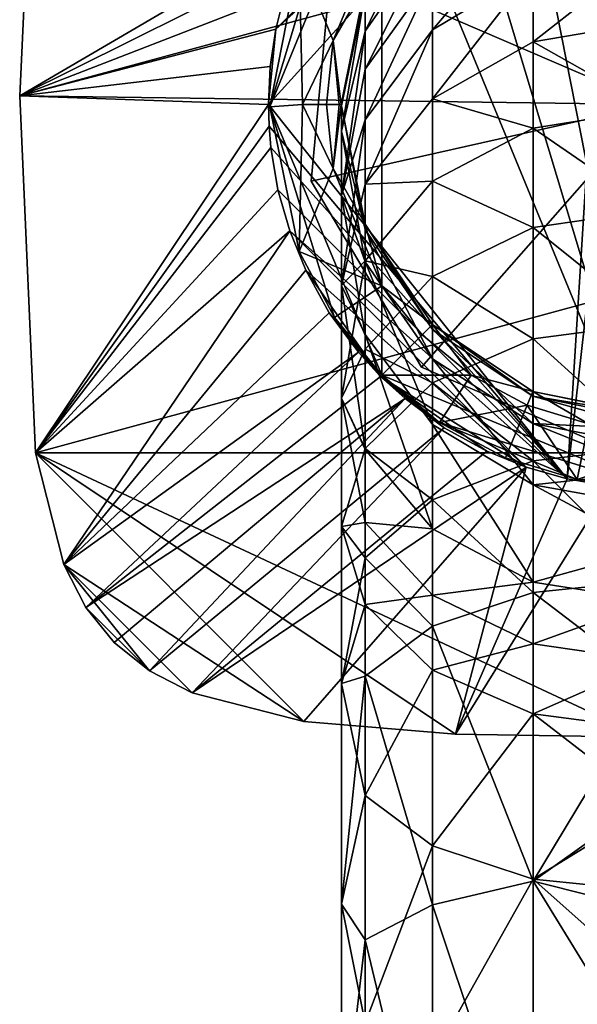
# Model space of a CAD drawing. Units: inches. Extents: x -5.9 to 5.9, y -5.5 to 5.5.
# Drawn here: x -5.9 to -5, y 2.8 to 4.5 of the extents above; entities that cross this region are included whole.
import ezdxf

# ---------------------------------------------------------------- set-up
doc = ezdxf.new("R2010")
doc.units = ezdxf.units.IN
doc.layers.get('0').update_dxf_attribs({"true_color": 0xc2ced6})

msp = doc.modelspace()

# ---------------------------------------------------------------- linework, layer by layer
for points in [[(-4.9789, 3.7079), (-4.895, 5.0484), (-5.5081, 4.3714), (-4.9789, 3.7079)], [(-5.495, 4.5048), (-5.5081, 4.3714), (-4.895, 5.0484), (-5.495, 4.5048)], [(-4.895, 5.0484), (-4.9612, 5.0386), (-5.495, 4.5048), (-4.895, 5.0484)], [(-4.895, 5.0484), (-4.9789, 3.7079), (-4.8277, 5.0522), (-4.895, 5.0484)], [(-4.9789, 3.7079), (-4.9041, 3.6953), (-4.8277, 5.0522), (-4.9789, 3.7079)], [(-5.4788, 4.5694), (-5.495, 4.5048), (-4.9612, 5.0386), (-5.4788, 4.5694)], [(-5.0884, 4.9973), (-4.9611, 5.0361), (-4.8317, 3.6934), (-5.0884, 4.9973)], [(-5.0884, 4.9973), (-4.8317, 3.6934), (-5.2051, 4.9347), (-5.0884, 4.9973)], [(-5.4283, 4.6919), (-5.9209, 4.9888), (-5.9486, 4.3869), (-5.4283, 4.6919)], [(-3.7346, 4.9888), (-3.7069, 4.3558), (-5.9486, 4.3869), (-3.7346, 4.9888)], [(-5.9486, 4.3869), (-5.9209, 4.9888), (-3.7346, 4.9888), (-5.9486, 4.3869)], [(-5.3072, 4.8508), (-5.2051, 4.9347), (-4.8317, 3.6934), (-5.3072, 4.8508)], [(-4.8277, 4.3714), (-5.3971, 4.617), (-5.144, 4.9048), (-4.8277, 4.3714)], [(-4.8277, 4.3714), (-5.144, 4.9048), (-5.3971, 4.617), (-4.8277, 4.3714)], [(-5.391, 4.7487), (-5.3072, 4.8508), (-5.5057, 4.3674), (-5.391, 4.7487)], [(-5.3072, 3.892), (-5.5057, 4.3674), (-5.3072, 4.8508), (-5.3072, 3.892)], [(-5.3072, 3.892), (-5.3072, 4.8508), (-4.8317, 3.6934), (-5.3072, 3.892)], [(-5.5057, 4.3674), (-5.4536, 4.632), (-5.391, 4.7487), (-5.5057, 4.3674)], [(-5.3366, 4.5013), (-5.2175, 4.673), (-5.2175, 4.7485), (-5.3366, 4.5013)], [(-5.2175, 4.7485), (-5.3366, 4.5715), (-5.3366, 4.5013), (-5.2175, 4.7485)], [(-5.2175, 4.5037), (-5.0395, 4.6106), (-5.0396, 4.7124), (-5.2175, 4.5037)], [(-5.0396, 4.7124), (-5.2175, 4.6009), (-5.2175, 4.5037), (-5.0396, 4.7124)], [(-5.9486, 4.3869), (-5.4566, 4.6319), (-5.4283, 4.6919), (-5.9486, 4.3869)], [(-5.4536, 4.632), (-5.3937, 4.4849), (-5.3073, 4.6927), (-5.4536, 4.632)], [(-5.3366, 4.5833), (-5.3073, 4.6927), (-5.3937, 4.4849), (-5.3366, 4.5833)], [(-5.3366, 4.4343), (-5.2175, 4.6009), (-5.2175, 4.673), (-5.3366, 4.4343)], [(-5.2175, 4.673), (-5.3366, 4.5013), (-5.3366, 4.4343), (-5.2175, 4.673)], [(-4.8277, 4.6486), (-5.0395, 4.6106), (-5.0395, 4.4827), (-4.8277, 4.6486)], [(-5.0395, 4.4827), (-4.8277, 4.5186), (-4.8277, 4.6486), (-5.0395, 4.4827)], [(-5.4788, 4.5694), (-5.4566, 4.6319), (-5.9486, 4.3869), (-5.4788, 4.5694)], [(-5.5057, 4.3674), (-5.4478, 4.3714), (-5.4536, 4.632), (-5.5057, 4.3674)], [(-5.4536, 4.632), (-5.4478, 4.3714), (-5.3937, 4.4849), (-5.4536, 4.632)], [(-5.3971, 4.617), (-5.4327, 4.2355), (-5.4327, 4.2355), (-5.3971, 4.617)], [(-5.4327, 4.2355), (-5.3971, 4.617), (-5.3971, 4.617), (-5.4327, 4.2355)], [(-4.8277, 4.3714), (-5.4327, 4.2355), (-5.3971, 4.617), (-4.8277, 4.3714)], [(-4.8277, 4.3714), (-5.3971, 4.617), (-5.4327, 4.2355), (-4.8277, 4.3714)], [(-5.2175, 4.3815), (-5.0395, 4.4827), (-5.0395, 4.6106), (-5.2175, 4.3815)], [(-5.0395, 4.6106), (-5.2175, 4.5037), (-5.2175, 4.3815), (-5.0395, 4.6106)], [(-5.3366, 4.344), (-5.2175, 4.5037), (-5.2175, 4.6009), (-5.3366, 4.344)], [(-5.2175, 4.6009), (-5.3366, 4.4343), (-5.3366, 4.344), (-5.2175, 4.6009)], [(-5.3795, 4.3714), (-5.3366, 4.5833), (-5.3937, 4.4849), (-5.3795, 4.3714)], [(-5.3366, 4.5833), (-5.3795, 4.3714), (-5.3788, 4.3691), (-5.3366, 4.5833)], [(-5.3366, 4.5833), (-5.3788, 4.3691), (-5.3366, 4.5715), (-5.3366, 4.5833)], [(-5.495, 4.5048), (-5.4788, 4.5694), (-5.9486, 4.3869), (-5.495, 4.5048)], [(-5.3366, 4.5013), (-5.3366, 4.5715), (-5.3789, 4.3244), (-5.3366, 4.5013)], [(-5.3366, 4.5715), (-5.3788, 4.3691), (-5.3789, 4.3244), (-5.3366, 4.5715)], [(-5.5048, 4.4387), (-5.495, 4.5048), (-5.9486, 4.3869), (-5.5048, 4.4387)], [(-5.495, 4.5048), (-5.5048, 4.4387), (-5.5081, 4.3714), (-5.495, 4.5048)], [(-5.3366, 4.2305), (-5.2175, 4.3815), (-5.2175, 4.5037), (-5.3366, 4.2305)], [(-5.2175, 4.5037), (-5.3366, 4.344), (-5.3366, 4.2305), (-5.2175, 4.5037)], [(-4.8277, 4.3632), (-4.8277, 4.5186), (-5.0395, 4.4827), (-4.8277, 4.3632)], [(-5.4478, 4.3714), (-5.405, 4.3714), (-5.3937, 4.4849), (-5.4478, 4.3714)], [(-5.3937, 4.4849), (-5.405, 4.3714), (-5.383, 4.3714), (-5.3937, 4.4849)], [(-5.383, 4.3714), (-5.3795, 4.3714), (-5.3937, 4.4849), (-5.383, 4.3714)], [(-5.3789, 4.3244), (-5.3789, 4.2102), (-5.3366, 4.5013), (-5.3789, 4.3244)], [(-5.3789, 4.2102), (-5.3366, 4.4343), (-5.3366, 4.5013), (-5.3789, 4.2102)], [(-5.0395, 4.3297), (-5.0395, 4.4827), (-5.2175, 4.3815), (-5.0395, 4.3297)], [(-5.0395, 4.4827), (-5.0395, 4.3297), (-4.8277, 4.3632), (-5.0395, 4.4827)], [(-5.5081, 4.3714), (-5.5048, 4.4387), (-5.9486, 4.3869), (-5.5081, 4.3714)], [(-5.3789, 4.2102), (-5.3366, 4.344), (-5.3366, 4.4343), (-5.3789, 4.2102)], [(-5.5081, 4.3714), (-5.9486, 4.3869), (-5.9209, 3.754), (-5.5081, 4.3714)], [(-5.9209, 3.754), (-5.9486, 4.3869), (-3.7069, 4.3558), (-5.9209, 3.754)], [(-5.2175, 4.2354), (-5.2175, 4.3815), (-5.3366, 4.2305), (-5.2175, 4.2354)], [(-5.2175, 4.3815), (-5.2175, 4.2354), (-5.0395, 4.3297), (-5.2175, 4.3815)], [(-5.9209, 3.754), (-5.507, 4.333), (-5.5081, 4.3714), (-5.9209, 3.754)], [(-5.5081, 4.3714), (-5.507, 4.333), (-4.9789, 3.7079), (-5.5081, 4.3714)], [(-5.5057, 4.3674), (-5.4536, 4.1108), (-5.4478, 4.3714), (-5.5057, 4.3674)], [(-5.3072, 3.892), (-5.391, 3.9941), (-5.5057, 4.3674), (-5.3072, 3.892)], [(-5.391, 3.9941), (-5.4536, 4.1108), (-5.5057, 4.3674), (-5.391, 3.9941)], [(-5.3937, 4.2578), (-5.4478, 4.3714), (-5.4536, 4.1108), (-5.3937, 4.2578)], [(-5.405, 4.3714), (-5.4478, 4.3714), (-5.3937, 4.2578), (-5.405, 4.3714)], [(-4.8277, 4.3714), (-5.2373, 3.9058), (-5.4327, 4.2355), (-4.8277, 4.3714)], [(-4.8277, 4.3714), (-5.4327, 4.2355), (-5.2373, 3.9058), (-4.8277, 4.3714)], [(-5.3937, 4.2578), (-5.383, 4.3714), (-5.405, 4.3714), (-5.3937, 4.2578)], [(-5.3937, 4.2578), (-5.3366, 4.1595), (-5.3795, 4.3714), (-5.3937, 4.2578)], [(-5.383, 4.3714), (-5.3937, 4.2578), (-5.3795, 4.3714), (-5.383, 4.3714)], [(-5.3366, 4.1595), (-5.3788, 4.3691), (-5.3795, 4.3714), (-5.3366, 4.1595)], [(-5.3788, 4.3691), (-5.3366, 4.1498), (-5.3789, 4.3244), (-5.3788, 4.3691)], [(-5.3366, 4.1595), (-5.3366, 4.1498), (-5.3788, 4.3691), (-5.3366, 4.1595)], [(-4.8277, 4.3714), (-4.8854, 3.754), (-5.2373, 3.9058), (-4.8277, 4.3714)], [(-4.8277, 4.3714), (-5.2373, 3.9058), (-4.8854, 3.754), (-4.8277, 4.3714)], [(-4.8277, 4.1842), (-4.8277, 4.3632), (-5.0395, 4.3297), (-4.8277, 4.1842)], [(-3.7069, 4.3558), (-3.7346, 3.754), (-5.9209, 3.754), (-3.7069, 4.3558)], [(-5.507, 4.333), (-5.9209, 3.754), (-5.5038, 4.295), (-5.507, 4.333)], [(-5.507, 4.333), (-5.5038, 4.295), (-4.9789, 3.7079), (-5.507, 4.333)], [(-5.3366, 4.2305), (-5.3366, 4.344), (-5.3789, 4.0507), (-5.3366, 4.2305)], [(-5.3366, 4.344), (-5.3789, 4.2102), (-5.3789, 4.0507), (-5.3366, 4.344)], [(-5.0394, 4.1534), (-5.0395, 4.3297), (-5.2175, 4.2354), (-5.0394, 4.1534)], [(-5.0395, 4.3297), (-5.0394, 4.1534), (-4.8277, 4.1842), (-5.0395, 4.3297)], [(-5.3366, 4.0924), (-5.3789, 4.3244), (-5.3366, 4.1498), (-5.3366, 4.0924)], [(-5.3789, 4.3244), (-5.3366, 4.0924), (-5.3789, 4.2102), (-5.3789, 4.3244)], [(-5.5038, 4.295), (-5.9209, 3.754), (-5.4912, 4.2202), (-5.5038, 4.295)], [(-5.5038, 4.295), (-5.4912, 4.2202), (-4.9789, 3.7079), (-5.5038, 4.295)], [(-5.4536, 4.1108), (-5.3073, 4.0501), (-5.3937, 4.2578), (-5.4536, 4.1108)], [(-5.3366, 4.1595), (-5.3937, 4.2578), (-5.3073, 4.0501), (-5.3366, 4.1595)], [(-5.4327, 4.2355), (-5.2373, 3.9058), (-5.2373, 3.9058), (-5.4327, 4.2355)], [(-5.2373, 3.9058), (-5.4327, 4.2355), (-5.4327, 4.2355), (-5.2373, 3.9058)], [(-5.3366, 4.0946), (-5.3366, 4.2305), (-5.3789, 4.0507), (-5.3366, 4.0946)], [(-5.2175, 4.0669), (-5.2175, 4.2354), (-5.3366, 4.0946), (-5.2175, 4.0669)], [(-5.3366, 4.2305), (-5.3366, 4.0946), (-5.2175, 4.2354), (-5.3366, 4.2305)], [(-5.2175, 4.2354), (-5.2175, 4.0669), (-5.0394, 4.1534), (-5.2175, 4.2354)], [(-5.4912, 4.2202), (-5.9209, 3.754), (-5.4704, 4.1475), (-5.4912, 4.2202)], [(-5.4912, 4.2202), (-5.4704, 4.1475), (-4.9789, 3.7079), (-5.4912, 4.2202)], [(-5.3366, 3.964), (-5.3789, 4.2102), (-5.3366, 4.0924), (-5.3366, 3.964)], [(-5.3789, 4.0507), (-5.3789, 4.2102), (-5.3366, 3.964), (-5.3789, 4.0507)], [(-4.8277, 3.9839), (-4.8277, 4.1842), (-5.0394, 4.1534), (-4.8277, 3.9839)], [(-5.2175, 3.9816), (-5.3366, 4.1595), (-5.3073, 4.0501), (-5.2175, 3.9816)], [(-5.2175, 3.9729), (-5.3366, 4.1498), (-5.3366, 4.1595), (-5.2175, 3.9729)], [(-5.3366, 4.1595), (-5.2175, 3.9816), (-5.2175, 3.9729), (-5.3366, 4.1595)], [(-5.0394, 3.956), (-5.0394, 4.1534), (-5.2175, 4.0669), (-5.0394, 3.956)], [(-5.0394, 4.1534), (-5.0394, 3.956), (-4.8277, 3.9839), (-5.0394, 4.1534)], [(-5.4704, 4.1475), (-5.9209, 3.754), (-5.8704, 3.556), (-5.4704, 4.1475)], [(-5.8704, 3.556), (-5.4418, 4.0777), (-5.4704, 4.1475), (-5.8704, 3.556)], [(-5.4704, 4.1475), (-5.4418, 4.0777), (-5.0516, 3.7287), (-5.4704, 4.1475)], [(-5.0516, 3.7287), (-4.9789, 3.7079), (-5.4704, 4.1475), (-5.0516, 3.7287)], [(-5.2175, 3.9208), (-5.3366, 4.0924), (-5.3366, 4.1498), (-5.2175, 3.9208)], [(-5.3366, 4.1498), (-5.2175, 3.9729), (-5.2175, 3.9208), (-5.3366, 4.1498)], [(-5.391, 3.9941), (-5.3073, 4.0501), (-5.4536, 4.1108), (-5.391, 3.9941)], [(-5.3367, 3.9378), (-5.3366, 4.0946), (-5.379, 3.8508), (-5.3367, 3.9378)], [(-5.3366, 4.0946), (-5.3789, 4.0507), (-5.379, 3.8508), (-5.3366, 4.0946)], [(-5.3366, 4.0946), (-5.3367, 3.9378), (-5.2175, 4.0669), (-5.3366, 4.0946)], [(-5.2175, 3.8044), (-5.3366, 3.964), (-5.3366, 4.0924), (-5.2175, 3.8044)], [(-5.3366, 4.0924), (-5.2175, 3.9208), (-5.2175, 3.8044), (-5.3366, 4.0924)], [(-5.4418, 4.0777), (-5.8704, 3.556), (-5.4004, 4.002), (-5.4418, 4.0777)], [(-5.4418, 4.0777), (-5.4004, 4.002), (-5.3094, 3.8897), (-5.4418, 4.0777)], [(-5.3094, 3.8897), (-5.0516, 3.7287), (-5.4418, 4.0777), (-5.3094, 3.8897)], [(-5.2175, 3.8781), (-5.2175, 4.0669), (-5.3367, 3.9378), (-5.2175, 3.8781)], [(-5.2175, 4.0669), (-5.2175, 3.8781), (-5.0394, 3.956), (-5.2175, 4.0669)], [(-5.3073, 4.0501), (-5.391, 3.9941), (-5.3072, 3.892), (-5.3073, 4.0501)], [(-5.3366, 3.7598), (-5.379, 3.8508), (-5.3789, 4.0507), (-5.3366, 3.7598)], [(-5.3789, 4.0507), (-5.3366, 3.964), (-5.3366, 3.7598), (-5.3789, 4.0507)], [(-5.3072, 3.892), (-5.2359, 3.9632), (-5.3073, 4.0501), (-5.3072, 3.892)], [(-5.2359, 3.9632), (-5.2175, 3.9816), (-5.3073, 4.0501), (-5.2359, 3.9632)], [(-5.4004, 4.002), (-5.8704, 3.556), (-5.3486, 3.9328), (-5.4004, 4.002)], [(-5.3486, 3.9328), (-5.3094, 3.8897), (-5.4004, 4.002), (-5.3486, 3.9328)], [(-5.2175, 3.9816), (-5.2359, 3.9632), (-5.149, 3.8918), (-5.2175, 3.9816)], [(-5.0396, 3.8626), (-5.2175, 3.9816), (-5.149, 3.8918), (-5.0396, 3.8626)], [(-5.2175, 3.9816), (-5.0396, 3.8626), (-5.0396, 3.8544), (-5.2175, 3.9816)], [(-5.0396, 3.8544), (-5.2175, 3.9729), (-5.2175, 3.9816), (-5.0396, 3.8544)], [(-4.8277, 3.7646), (-4.8277, 3.9839), (-5.0394, 3.956), (-4.8277, 3.7646)], [(-5.2175, 3.6192), (-5.3366, 3.7598), (-5.3366, 3.964), (-5.2175, 3.6192)], [(-5.3366, 3.964), (-5.2175, 3.8044), (-5.2175, 3.6192), (-5.3366, 3.964)], [(-5.149, 3.8918), (-5.2359, 3.9632), (-5.3072, 3.892), (-5.149, 3.8918)], [(-5.0396, 3.8059), (-5.2175, 3.9208), (-5.2175, 3.9729), (-5.0396, 3.8059)], [(-5.2175, 3.9729), (-5.0396, 3.8544), (-5.0396, 3.8059), (-5.2175, 3.9729)], [(-5.0394, 3.7399), (-5.0394, 3.956), (-5.2175, 3.8781), (-5.0394, 3.7399)], [(-5.0394, 3.956), (-5.0394, 3.7399), (-4.8277, 3.7646), (-5.0394, 3.956)], [(-5.3486, 3.9328), (-5.8704, 3.556), (-5.8313, 3.4801), (-5.3486, 3.9328)], [(-5.8313, 3.4801), (-5.3094, 3.8897), (-5.3486, 3.9328), (-5.8313, 3.4801)], [(-5.3367, 3.7618), (-5.3367, 3.9378), (-5.379, 3.8508), (-5.3367, 3.7618)], [(-5.3367, 3.9378), (-5.3367, 3.7618), (-5.2175, 3.8781), (-5.3367, 3.9378)], [(-5.0395, 3.6976), (-5.2175, 3.8044), (-5.2175, 3.9208), (-5.0395, 3.6976)], [(-5.2175, 3.9208), (-5.0396, 3.8059), (-5.0395, 3.6976), (-5.2175, 3.9208)], [(-5.3072, 3.892), (-5.2051, 3.8081), (-5.149, 3.8918), (-5.3072, 3.892)], [(-5.2051, 3.8081), (-5.3072, 3.892), (-4.8317, 3.6934), (-5.2051, 3.8081)], [(-5.2373, 3.9058), (-4.8854, 3.754), (-4.8854, 3.754), (-5.2373, 3.9058)], [(-4.8854, 3.754), (-5.2373, 3.9058), (-5.2373, 3.9058), (-4.8854, 3.754)], [(-5.0496, 3.8385), (-5.149, 3.8918), (-5.2051, 3.8081), (-5.0496, 3.8385)], [(-5.0396, 3.8626), (-5.149, 3.8918), (-5.0496, 3.8385), (-5.0396, 3.8626)], [(-5.2662, 3.8505), (-5.3094, 3.8897), (-5.8313, 3.4801), (-5.2662, 3.8505)], [(-5.2175, 3.6709), (-5.2175, 3.8781), (-5.3367, 3.7618), (-5.2175, 3.6709)], [(-5.3094, 3.8897), (-5.2662, 3.8505), (-5.1971, 3.7987), (-5.3094, 3.8897)], [(-5.1971, 3.7987), (-5.1213, 3.7573), (-5.3094, 3.8897), (-5.1971, 3.7987)], [(-5.3094, 3.8897), (-5.1213, 3.7573), (-5.0516, 3.7287), (-5.3094, 3.8897)], [(-5.2175, 3.8781), (-5.2175, 3.6709), (-5.0394, 3.7399), (-5.2175, 3.8781)], [(-5.0396, 3.8626), (-5.0496, 3.8385), (-4.9413, 3.8054), (-5.0396, 3.8626)], [(-4.8277, 3.8196), (-4.8277, 3.82), (-5.0396, 3.8626), (-4.8277, 3.8196)], [(-5.0396, 3.8626), (-4.9413, 3.8054), (-4.8277, 3.8196), (-5.0396, 3.8626)], [(-5.0396, 3.8544), (-5.0396, 3.8626), (-4.8277, 3.82), (-5.0396, 3.8544)], [(-5.8313, 3.4801), (-5.7812, 3.4179), (-5.2662, 3.8505), (-5.8313, 3.4801)], [(-5.2662, 3.8505), (-5.7812, 3.4179), (-5.719, 3.3678), (-5.2662, 3.8505)], [(-5.719, 3.3678), (-5.1971, 3.7987), (-5.2662, 3.8505), (-5.719, 3.3678)], [(-5.379, 3.8508), (-5.3789, 3.6234), (-5.3367, 3.7618), (-5.379, 3.8508)], [(-5.3366, 3.7598), (-5.3367, 3.6308), (-5.379, 3.8508), (-5.3366, 3.7598)], [(-5.3367, 3.6308), (-5.3789, 3.6234), (-5.379, 3.8508), (-5.3367, 3.6308)], [(-5.0396, 3.8544), (-4.8277, 3.8122), (-4.8277, 3.7952), (-5.0396, 3.8544)], [(-4.8277, 3.8122), (-5.0396, 3.8544), (-4.8277, 3.82), (-4.8277, 3.8122)], [(-5.0396, 3.8059), (-5.0396, 3.8544), (-4.8277, 3.7952), (-5.0396, 3.8059)], [(-5.2051, 3.8081), (-5.0884, 3.7455), (-5.0496, 3.8385), (-5.2051, 3.8081)], [(-5.0496, 3.8385), (-5.0884, 3.7455), (-4.9611, 3.7066), (-5.0496, 3.8385)], [(-4.9611, 3.7066), (-4.9413, 3.8054), (-5.0496, 3.8385), (-4.9611, 3.7066)], [(-5.0395, 3.5252), (-5.2175, 3.6192), (-5.2175, 3.8044), (-5.0395, 3.5252)], [(-5.2175, 3.8044), (-5.0395, 3.6976), (-5.0395, 3.5252), (-5.2175, 3.8044)], [(-4.8317, 3.6934), (-4.9611, 3.7066), (-5.2051, 3.8081), (-4.8317, 3.6934)], [(-4.9611, 3.7066), (-5.0884, 3.7455), (-5.2051, 3.8081), (-4.9611, 3.7066)], [(-5.0396, 3.8059), (-4.8277, 3.7651), (-4.8277, 3.7202), (-5.0396, 3.8059)], [(-4.8277, 3.7952), (-4.8277, 3.7651), (-5.0396, 3.8059), (-4.8277, 3.7952)], [(-5.0395, 3.6976), (-5.0396, 3.8059), (-4.8277, 3.7202), (-5.0395, 3.6976)], [(-4.8277, 3.7513), (-4.9413, 3.8054), (-4.9611, 3.7066), (-4.8277, 3.7513)], [(-5.1971, 3.7987), (-5.719, 3.3678), (-5.6431, 3.3287), (-5.1971, 3.7987)], [(-5.6431, 3.3287), (-5.1213, 3.7573), (-5.1971, 3.7987), (-5.6431, 3.3287)], [(-5.9209, 3.754), (-3.7346, 3.754), (-4.8433, 3.2505), (-5.9209, 3.754)], [(-4.8433, 3.2505), (-5.1769, 3.2557), (-5.9209, 3.754), (-4.8433, 3.2505)], [(-5.1769, 3.2557), (-5.4452, 3.2782), (-5.9209, 3.754), (-5.1769, 3.2557)], [(-5.8704, 3.556), (-5.9209, 3.754), (-5.4452, 3.2782), (-5.8704, 3.556)], [(-5.0516, 3.7287), (-5.1213, 3.7573), (-5.6431, 3.3287), (-5.0516, 3.7287)], [(-5.3367, 3.5681), (-5.3367, 3.7618), (-5.3789, 3.6234), (-5.3367, 3.5681)], [(-5.3367, 3.7618), (-5.3367, 3.5681), (-5.2175, 3.6709), (-5.3367, 3.7618)], [(-5.3367, 3.6308), (-5.3366, 3.7598), (-5.2175, 3.6192), (-5.3367, 3.6308)], [(-4.8277, 3.5284), (-4.8277, 3.7646), (-5.0394, 3.7399), (-4.8277, 3.5284)], [(-5.0394, 3.5069), (-5.0394, 3.7399), (-5.2175, 3.6709), (-5.0394, 3.5069)], [(-5.0394, 3.7399), (-5.0394, 3.5069), (-4.8277, 3.5284), (-5.0394, 3.7399)], [(-4.8277, 3.7513), (-4.9611, 3.7066), (-4.8317, 3.6934), (-4.8277, 3.7513)], [(-5.6431, 3.3287), (-5.4452, 3.2782), (-5.0516, 3.7287), (-5.6431, 3.3287)], [(-5.0516, 3.7287), (-5.4452, 3.2782), (-5.1769, 3.2557), (-5.0516, 3.7287)], [(-5.1769, 3.2557), (-4.9789, 3.7079), (-5.0516, 3.7287), (-5.1769, 3.2557)], [(-4.8277, 3.7202), (-4.8277, 3.6597), (-5.0395, 3.6976), (-4.8277, 3.7202)], [(-4.9789, 3.7079), (-5.1769, 3.2557), (-4.9041, 3.6953), (-4.9789, 3.7079)], [(-4.9041, 3.6953), (-5.1769, 3.2557), (-4.8433, 3.2505), (-4.9041, 3.6953)], [(-5.0395, 3.6976), (-4.8277, 3.6597), (-4.8277, 3.5835), (-5.0395, 3.6976)], [(-5.0395, 3.5252), (-5.0395, 3.6976), (-4.8277, 3.5835), (-5.0395, 3.5252)], [(-5.2175, 3.4472), (-5.2175, 3.6709), (-5.3367, 3.5681), (-5.2175, 3.4472)], [(-5.2175, 3.6709), (-5.2175, 3.4472), (-5.0394, 3.5069), (-5.2175, 3.6709)], [(-5.3367, 3.4852), (-5.3789, 3.6234), (-5.3367, 3.6308), (-5.3367, 3.4852)], [(-5.3367, 3.4852), (-5.3367, 3.6308), (-5.2175, 3.5019), (-5.3367, 3.4852)], [(-5.2175, 3.6192), (-5.2175, 3.5019), (-5.3367, 3.6308), (-5.2175, 3.6192)], [(-5.3788, 3.3454), (-5.3789, 3.6234), (-5.3367, 3.4852), (-5.3788, 3.3454)], [(-5.3367, 3.5681), (-5.3789, 3.6234), (-5.3788, 3.3454), (-5.3367, 3.5681)], [(-5.2175, 3.5019), (-5.2175, 3.6192), (-5.0395, 3.5252), (-5.2175, 3.5019)], [(-5.0395, 3.5252), (-4.8277, 3.5835), (-4.8277, 3.4918), (-5.0395, 3.5252)], [(-5.3367, 3.3582), (-5.3367, 3.5681), (-5.3788, 3.3454), (-5.3367, 3.3582)], [(-5.3367, 3.5681), (-5.3367, 3.3582), (-5.2175, 3.4472), (-5.3367, 3.5681)], [(-5.4452, 3.2782), (-5.6431, 3.3287), (-5.8704, 3.556), (-5.4452, 3.2782)], [(-5.6431, 3.3287), (-5.719, 3.3678), (-5.8704, 3.556), (-5.6431, 3.3287)], [(-5.8313, 3.4801), (-5.8704, 3.556), (-5.719, 3.3678), (-5.8313, 3.4801)], [(-5.0395, 3.5252), (-5.0394, 3.4158), (-5.2175, 3.5019), (-5.0395, 3.5252)], [(-5.0394, 3.4158), (-5.0395, 3.5252), (-4.8277, 3.4918), (-5.0394, 3.4158)], [(-5.0394, 3.5069), (-4.8277, 3.3456), (-4.8277, 3.5284), (-5.0394, 3.5069)], [(-5.2175, 3.5019), (-5.2175, 3.3691), (-5.3367, 3.4852), (-5.2175, 3.5019)], [(-5.0393, 2.9952), (-5.0394, 3.5069), (-5.2175, 3.4472), (-5.0393, 2.9952)], [(-5.2175, 3.3691), (-5.2175, 3.5019), (-5.0394, 3.4158), (-5.2175, 3.3691)], [(-5.0394, 3.5069), (-5.0393, 2.9952), (-4.8277, 3.3456), (-5.0394, 3.5069)], [(-4.8277, 3.4918), (-4.8277, 3.3852), (-5.0394, 3.4158), (-4.8277, 3.4918)], [(-5.8313, 3.4801), (-5.719, 3.3678), (-5.7812, 3.4179), (-5.8313, 3.4801)], [(-5.3367, 3.1467), (-5.3788, 3.3454), (-5.3367, 3.4852), (-5.3367, 3.1467)], [(-5.3367, 3.1467), (-5.3367, 3.4852), (-5.2175, 3.3691), (-5.3367, 3.1467)], [(-5.2175, 2.9534), (-5.2175, 3.4472), (-5.3367, 3.3582), (-5.2175, 2.9534)], [(-5.2175, 3.4472), (-5.2175, 2.9534), (-5.0393, 2.9952), (-5.2175, 3.4472)], [(-5.0394, 3.4158), (-5.0394, 3.2915), (-5.2175, 3.3691), (-5.0394, 3.4158)], [(-5.0394, 3.2915), (-5.0394, 3.4158), (-4.8277, 3.3852), (-5.0394, 3.2915)], [(-4.8277, 3.3852), (-4.8277, 3.264), (-5.0394, 3.2915), (-4.8277, 3.3852)], [(-5.2175, 3.3691), (-5.2175, 3.0579), (-5.3367, 3.1467), (-5.2175, 3.3691)], [(-5.2175, 3.0579), (-5.2175, 3.3691), (-5.0394, 3.2915), (-5.2175, 3.0579)], [(-5.3367, 2.8912), (-5.3367, 3.3582), (-5.379, 2.9544), (-5.3367, 2.8912)], [(-5.3367, 3.3582), (-5.3788, 3.3454), (-5.379, 2.9544), (-5.3367, 3.3582)], [(-5.3367, 3.3582), (-5.3367, 2.8912), (-5.2175, 2.9534), (-5.3367, 3.3582)], [(-5.379, 2.9544), (-5.3788, 3.3454), (-5.3367, 3.1467), (-5.379, 2.9544)], [(-5.0393, 2.9952), (-4.8277, 3.1454), (-4.8277, 3.3456), (-5.0393, 2.9952)], [(-5.0394, 3.2915), (-5.0394, 2.9986), (-5.2175, 3.0579), (-5.0394, 3.2915)], [(-5.0394, 3.2915), (-4.8277, 3.264), (-4.8277, 3.1283), (-5.0394, 3.2915)], [(-5.0394, 3.2915), (-4.8277, 3.1283), (-5.0394, 2.9986), (-5.0394, 3.2915)], [(-5.3367, 2.7432), (-5.379, 2.9544), (-5.3367, 3.1467), (-5.3367, 2.7432)], [(-5.3367, 2.7432), (-5.3367, 3.1467), (-5.2175, 3.0579), (-5.3367, 2.7432)], [(-4.8277, 3.1454), (-5.0393, 2.9952), (-4.8277, 2.9418), (-4.8277, 3.1454)], [(-4.8277, 3.1283), (-4.8277, 2.9776), (-5.0394, 2.9986), (-4.8277, 3.1283)], [(-5.2175, 3.0579), (-5.2175, 2.681), (-5.3367, 2.7432), (-5.2175, 3.0579)], [(-5.2175, 2.681), (-5.2175, 3.0579), (-5.0394, 2.9986), (-5.2175, 2.681)], [(-5.0394, 2.9986), (-5.0393, 2.6395), (-5.2175, 2.681), (-5.0394, 2.9986)], [(-5.0393, 2.4192), (-5.0393, 2.9952), (-5.2175, 2.9534), (-5.0393, 2.4192)], [(-5.0394, 2.9986), (-4.8277, 2.9776), (-4.8277, 2.8105), (-5.0394, 2.9986)], [(-5.0393, 2.6395), (-5.0394, 2.9986), (-4.8277, 2.8105), (-5.0393, 2.6395)], [(-5.0393, 2.9952), (-4.8277, 2.6506), (-4.8277, 2.9418), (-5.0393, 2.9952)], [(-4.8277, 2.6506), (-5.0393, 2.9952), (-5.0393, 2.4192), (-4.8277, 2.6506)], [(-5.3789, 2.5262), (-5.3367, 2.8912), (-5.379, 2.9544), (-5.3789, 2.5262)], [(-5.379, 2.9544), (-5.3367, 2.7432), (-5.3789, 2.5262), (-5.379, 2.9544)], [(-5.2175, 2.3924), (-5.2175, 2.9534), (-5.3367, 2.8912), (-5.2175, 2.3924)], [(-5.2175, 2.9534), (-5.2175, 2.3924), (-5.0393, 2.4192), (-5.2175, 2.9534)], [(-5.3367, 2.8912), (-5.3789, 2.5262), (-5.3367, 2.3523), (-5.3367, 2.8912)], [(-5.3367, 2.8912), (-5.3367, 2.3523), (-5.2175, 2.3924), (-5.3367, 2.8912)]]:
    msp.add_lwpolyline(points)

doc.saveas('drawing.dxf')
